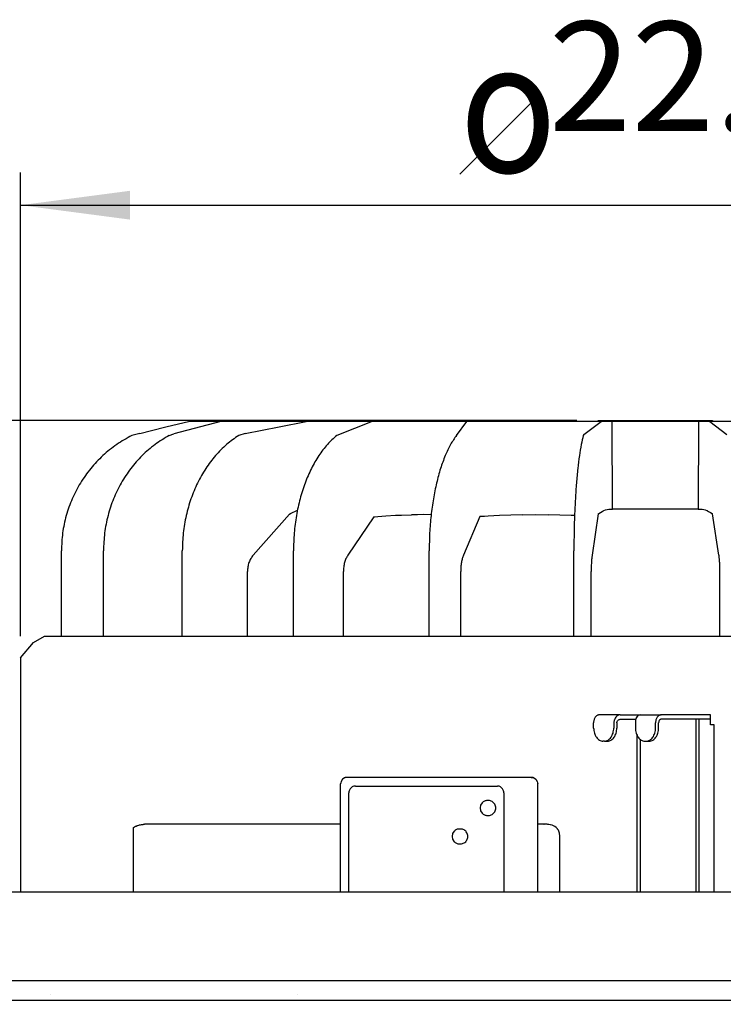
# Model space of a CAD drawing. Units: millimetres. Extents: x 956 to 9484, y -7553 to -1590.
# Drawn here: x 1837 to 2158, y -2715 to -2265 of the extents above; entities that cross this region are included whole.
import ezdxf

# ---------------------------------------------------------------- set-up
doc = ezdxf.new("R2010")
doc.units = ezdxf.units.MM
doc.layers.add('1', color=7, linetype='Continuous')
doc.styles.add('CONVERTER_18', font='txt.shx', dxfattribs={"width": 0.9})
doc.dimstyles.new('ME10_DIM_24', dxfattribs={"dimtxt": 50, "dimasz": 50, "dimexe": 15, "dimexo": 10, "dimgap": 18, "dimtad": 1, "dimdec": 1, "dimlfac": 0.03937, "dimdsep": 46, "dimtxsty": 'CONVERTER_18', "dimsah": 1, "dimcen": 0.09, "dimclrd": 6, "dimclre": 6, "dimclrt": 3, "dimadec": 0, "dimazin": 0, "dimtfac": 1, "dimtdec": 4, "dimtix": 1, "dimtmove": 0, "dimatfit": 3, "dimfxl": 1, "dimtolj": 1, "dimtzin": 0, "dimarcsym": 0})
doc.dimstyles.new('ME10_DIM_25', dxfattribs={"dimtxt": 50, "dimasz": 50, "dimexe": 15, "dimexo": 10, "dimgap": 18, "dimtad": 1, "dimdec": 1, "dimlfac": 0.03937, "dimdsep": 46, "dimtxsty": 'CONVERTER_18', "dimsah": 1, "dimcen": 0.09, "dimclrd": 6, "dimclre": 6, "dimclrt": 3, "dimadec": 0, "dimazin": 0, "dimtfac": 1, "dimtdec": 4, "dimtix": 1, "dimtmove": 0, "dimatfit": 3, "dimfxl": 1, "dimtolj": 1, "dimtzin": 0, "dimarcsym": 0})
doc.dimstyles.new('ME10_DIM_27', dxfattribs={"dimtxt": 50, "dimasz": 50, "dimexe": 15, "dimexo": 10, "dimgap": 18, "dimtad": 1, "dimdec": 1, "dimlfac": 0.03937, "dimdsep": 46, "dimtxsty": 'CONVERTER_18', "dimsah": 1, "dimcen": 0.09, "dimclrd": 6, "dimclre": 6, "dimclrt": 3, "dimadec": 0, "dimazin": 0, "dimtfac": 1, "dimtdec": 4, "dimtix": 1, "dimtmove": 0, "dimatfit": 3, "dimfxl": 1, "dimtolj": 1, "dimtzin": 0, "dimarcsym": 0})

# ---------------------------------------------------------------- blocks, each defined once
blk = doc.blocks.new('*D17')
at = {"layer": '1', "color": 6, "linetype": 'Continuous'}
for p, q in [((2091.01, -2448.59), (1362.26, -2448.59)), ((1377.26, -2663.46), (1377.26, -2448.59)), ((1469.7, -2663.46), (1362.26, -2663.46))]:
    blk.add_line(p, q, dxfattribs=at)
at = {"layer": '1', "color": 6}
for points in [[(1383.84, -2498.59), (1370.68, -2498.59), (1377.26, -2448.59)], [(1370.68, -2613.46), (1383.84, -2613.46), (1377.26, -2663.46)]]:
    blk.add_solid(points, dxfattribs=at)
at = {"layer": '1', "color": 3, "insert": (1359.01, -2590.13), "char_height": 50, "attachment_point": 7, "rotation": 90, "line_spacing_factor": 0.454545, "style": 'CONVERTER_18'}
blk.add_mtext('8.5', dxfattribs=at)
blk = doc.blocks.new('*D18')
at = {"layer": '1', "color": 6, "linetype": 'Continuous'}
for p, q in [((2091.01, -2448.59), (1272.26, -2448.59)), ((1287.26, -2448.59), (1287.26, -2963.09)), ((1622.17, -2963.09), (1272.26, -2963.09))]:
    blk.add_line(p, q, dxfattribs=at)
at = {"layer": '1', "color": 6}
for points in [[(1293.84, -2498.59), (1280.68, -2498.59), (1287.26, -2448.59)], [(1280.68, -2913.09), (1293.84, -2913.09), (1287.26, -2963.09)]]:
    blk.add_solid(points, dxfattribs=at)
at = {"layer": '1', "color": 3, "insert": (1269.01, -2753.77), "char_height": 50, "attachment_point": 7, "rotation": 90, "line_spacing_factor": 0.454545, "style": 'CONVERTER_18'}
blk.add_mtext('20.3', dxfattribs=at)
blk = doc.blocks.new('*D20')
at = {"layer": '1', "color": 6, "linetype": 'Continuous'}
for p, q in [((1837.04, -2547.09), (1837.04, -2335.19)), ((2417.04, -2547.09), (2417.04, -2335.19)), ((1837.04, -2350.19), (2417.04, -2350.19))]:
    blk.add_line(p, q, dxfattribs=at)
at = {"layer": '1', "color": 6}
for points in [[(1887.04, -2343.61), (1887.04, -2356.78), (1837.04, -2350.19)], [(2367.04, -2356.78), (2367.04, -2343.61), (2417.04, -2350.19)]]:
    blk.add_solid(points, dxfattribs=at)
at = {"layer": '1', "color": 3, "insert": (2078.19, -2331.94), "char_height": 50, "attachment_point": 7, "rotation": 0.0001, "line_spacing_factor": 0.454545, "style": 'CONVERTER_18'}
blk.add_mtext('22.8', dxfattribs=at)

msp = doc.modelspace()

# ---------------------------------------------------------------- linework, layer by layer
at = {"color": 2, "linetype": 'Continuous'}
for p, q in [((1891.48, -2454.54), (1902.72, -2451.63)), ((1904.04, -2451.32), (1913.8, -2449.09)), ((2126.96, -2449.09), (1913.8, -2449.09)), ((2340.12, -2449.09), (2126.96, -2449.09)), ((1891.45, -2454.54), (1887.89, -2455.39)), ((1855.69, -2547.09), (1855.69, -2508.09)), ((1837.04, -2557.09), (1842.91, -2550.02)), ((1842.91, -2550.02), (1847.99, -2547.09)), ((1847.99, -2547.09), (1855.69, -2547.09)), ((1855.69, -2547.09), (2398.43, -2547.09)), ((1837.04, -2557.09), (1837.04, -2664.09)), ((2770.56, -2664.09), (1485.24, -2664.09)), ((2739.41, -2713.59), (1512.86, -2713.59))]:
    msp.add_line(p, q, dxfattribs=at)
at = {"color": 6, "linetype": 'Continuous'}
for p, q in [((1904.04, -2451.32), (1913.8, -2449.09)), ((1928.56, -2449.09), (1907.1, -2454.61)), ((1939.54, -2454.54), (1955.14, -2451.5)), ((1997.65, -2449.09), (1981.43, -2455.39)), ((2094.27, -2454.9), (2102.15, -2449.09)), ((2100.81, -2449.09), (2100.82, -2448.78)), ((2100.82, -2448.78), (2100.83, -2448.73)), ((2100.83, -2448.73), (2100.9, -2448.63)), ((2100.9, -2448.63), (2101.01, -2448.59)), ((2101.01, -2448.59), (2126.96, -2448.59)), ((2107.41, -2489.09), (2107.25, -2449.09)), ((2126.96, -2448.59), (2152.91, -2448.59)), ((2146.68, -2449.09), (2146.51, -2489.09)), ((2151.77, -2449.09), (2159.65, -2454.9)), ((2152.91, -2448.59), (2153.02, -2448.63)), ((2153.02, -2448.63), (2153.09, -2448.73)), ((2153.09, -2448.73), (2153.1, -2448.78)), ((2153.1, -2448.78), (2153.11, -2449.09)), ((1939.54, -2454.54), (1936.69, -2455.39)), ((2094.27, -2454.9), (2094, -2455.39)), ((1959.91, -2491.33), (1943.3, -2510.11)), ((1959.91, -2491.33), (1960.34, -2491.07)), ((1959.97, -2491.26), (1959.91, -2491.33)), ((1960.34, -2491.07), (1963.48, -2489.49)), ((1998.44, -2492.53), (2000.25, -2492.37)), ((2000.25, -2492.37), (2003.81, -2492.13)), ((2003.81, -2492.13), (2008.33, -2491.89)), ((2008.33, -2491.89), (2010.96, -2491.78)), ((2010.96, -2491.78), (2015.61, -2491.65)), ((2018.27, -2491.62), (2015.61, -2491.65)), ((2020.94, -2491.6), (2018.27, -2491.62)), ((2024.56, -2491.62), (2020.94, -2491.6)), ((2046.81, -2492.51), (2039.3, -2510.11)), ((2048.85, -2492.37), (2046.81, -2492.51)), ((2050.53, -2492.26), (2048.85, -2492.37)), ((2055.71, -2491.98), (2050.53, -2492.26)), ((2060.91, -2491.78), (2055.71, -2491.98)), ((2066.12, -2491.65), (2060.91, -2491.78)), ((2066.12, -2491.65), (2072.07, -2491.6)), ((2072.07, -2491.6), (2078.04, -2491.65)), ((2083.3, -2491.78), (2078.04, -2491.65)), ((2088.57, -2491.98), (2083.3, -2491.78)), ((2090.04, -2492.06), (2088.57, -2491.98)), ((2100.81, -2491.29), (2098.06, -2510.11)), ((2100.81, -2491.29), (2101.09, -2491.07)), ((2101.09, -2491.07), (2101.85, -2490.57)), ((2101.85, -2490.57), (2102.64, -2490.12)), ((2102.64, -2490.12), (2103.16, -2489.86)), ((2103.16, -2489.86), (2103.37, -2489.77)), ((2103.37, -2489.77), (2103.41, -2489.75)), ((2103.41, -2489.75), (2104.17, -2489.47)), ((2104.17, -2489.47), (2104.88, -2489.27)), ((2104.88, -2489.27), (2104.91, -2489.26)), ((2104.91, -2489.26), (2105.63, -2489.14)), ((2105.63, -2489.14), (2106.33, -2489.09)), ((2106.33, -2489.09), (2107.41, -2489.09)), ((2126.96, -2489.09), (2107.41, -2489.09)), ((2146.51, -2489.09), (2126.96, -2489.09)), ((2146.51, -2489.09), (2147.59, -2489.09)), ((2147.59, -2489.09), (2148.29, -2489.14)), ((2148.29, -2489.14), (2149.01, -2489.26)), ((2149.01, -2489.26), (2149.04, -2489.27)), ((2149.04, -2489.27), (2149.75, -2489.47)), ((2149.75, -2489.47), (2150.51, -2489.75)), ((2150.51, -2489.75), (2150.55, -2489.77)), ((2150.55, -2489.77), (2150.76, -2489.86)), ((2150.76, -2489.86), (2151.28, -2490.12)), ((2151.28, -2490.12), (2152.08, -2490.57)), ((2152.08, -2490.57), (2152.83, -2491.07)), ((2152.83, -2491.07), (2153.11, -2491.29)), ((2155.86, -2510.11), (2153.11, -2491.29)), ((1998.44, -2492.53), (1986.51, -2510.11)), ((1998.44, -2492.53), (1998.61, -2492.52)), ((1874.9, -2547.09), (1874.9, -2508.09)), ((1910.91, -2547.09), (1910.91, -2508.09)), ((1961.65, -2547.09), (1961.65, -2508.09)), ((2023.66, -2547.09), (2023.66, -2508.09)), ((2089.74, -2547.09), (2089.74, -2508.09)), ((1940.67, -2547.09), (1940.67, -2517.55)), ((1984.49, -2547.09), (1984.49, -2517.55)), ((2038.03, -2547.09), (2038.03, -2517.55)), ((2097.63, -2547.09), (2097.63, -2517.55)), ((2156.29, -2517.55), (2156.29, -2547.09)), ((2108.16, -2585.53), (2107.94, -2586.54)), ((2107.94, -2586.54), (2107.94, -2586.69)), ((2107.94, -2586.69), (2107.94, -2589.09)), ((2108.23, -2585.32), (2108.16, -2585.53)), ((2108.57, -2584.61), (2108.23, -2585.32)), ((2108.9, -2584.15), (2108.57, -2584.61)), ((2108.94, -2584.09), (2108.9, -2584.15)), ((2109.38, -2583.67), (2108.94, -2584.09)), ((2109.84, -2583.37), (2109.38, -2583.67)), ((2127.04, -2589.09), (2127.04, -2586.69)), ((2146.84, -2585.09), (2146.84, -2664.09)), ((2119.97, -2594.16), (2119.97, -2664.09)), ((1989.93, -2615.64), (2054.78, -2615.64)), ((1986.98, -2664.09), (1986.98, -2618.64)), ((2050.73, -2622.24), (2050.21, -2622.24)), ((2057.72, -2618.64), (2057.72, -2664.09)), ((2047.12, -2624.34), (2046.86, -2625.64)), ((2046.86, -2625.64), (2047.12, -2626.94)), ((2047.84, -2623.23), (2047.12, -2624.34)), ((2047.12, -2626.94), (2047.84, -2628.04)), ((2050.21, -2629.04), (2050.73, -2629.04)), ((2035.07, -2636.23), (2034.35, -2637.34)), ((2037.96, -2635.24), (2037.43, -2635.24)), ((2034.35, -2637.34), (2034.09, -2638.64)), ((2034.09, -2638.64), (2034.35, -2639.94)), ((2034.35, -2639.94), (2035.07, -2641.04)), ((2037.43, -2642.04), (2037.96, -2642.04)), ((2132.15, -2704.59), (1477.47, -2704.59)), ((2228.88, -2704.59), (2132.15, -2704.59)), ((1850.79, -2711.09), (1850.88, -2711.09)), ((1963.6, -2711.09), (1963.7, -2711.09))]:
    msp.add_line(p, q, dxfattribs=at)
at = {"color": 1, "linetype": 'Continuous'}
for p, q in [((2098.75, -2589.09), (2098.75, -2586.69)), ((2110.93, -2583.09), (2101.3, -2583.09)), ((2109.35, -2586.63), (2109.5, -2586.18)), ((2109.35, -2586.69), (2109.35, -2586.63)), ((2109.35, -2586.69), (2109.35, -2589.09)), ((2109.5, -2586.18), (2109.54, -2586.08)), ((2109.54, -2586.08), (2109.73, -2585.77)), ((2109.73, -2585.77), (2109.9, -2585.56)), ((2110.13, -2583.24), (2109.84, -2583.37)), ((2109.9, -2585.56), (2110.15, -2585.35)), ((2110.93, -2583.09), (2110.13, -2583.24)), ((2110.15, -2585.35), (2110.38, -2585.22)), ((2110.38, -2585.22), (2110.53, -2585.16)), ((2110.53, -2585.16), (2110.93, -2585.09)), ((2110.93, -2583.09), (2116.25, -2583.09)), ((2110.93, -2585.09), (2116.25, -2585.09)), ((2116.25, -2583.09), (2119.95, -2583.09)), ((2116.25, -2585.09), (2118.01, -2585.09)), ((2117.86, -2586.54), (2117.85, -2586.69)), ((2117.85, -2586.69), (2117.85, -2589.09)), ((2117.91, -2585.53), (2117.86, -2586.54)), ((2117.95, -2585.32), (2117.91, -2585.53)), ((2118.15, -2584.61), (2117.95, -2585.32)), ((2118.38, -2584.15), (2118.15, -2584.61)), ((2118.41, -2584.09), (2118.38, -2584.15)), ((2118.74, -2583.67), (2118.41, -2584.09)), ((2119.09, -2583.37), (2118.74, -2583.67)), ((2119.32, -2583.24), (2119.09, -2583.37)), ((2119.95, -2583.09), (2119.32, -2583.24)), ((2119.95, -2583.09), (2129.58, -2583.09)), ((2128.45, -2589.09), (2128.45, -2586.69)), ((2152.14, -2583.09), (2129.58, -2583.09)), ((2145.42, -2585.09), (2129.58, -2585.09)), ((2145.42, -2585.09), (2145.42, -2664.09)), ((2146.84, -2585.09), (2145.42, -2585.09)), ((2152.14, -2585.09), (2146.84, -2585.09)), ((2152.14, -2585.09), (2152.14, -2583.09)), ((2152.14, -2587.59), (2152.14, -2585.09)), ((2152.78, -2587.59), (2152.14, -2587.59)), ((2153.83, -2587.59), (2152.78, -2587.59)), ((2153.83, -2664.09), (2153.83, -2587.59)), ((2103.69, -2595.09), (2103, -2595.09)), ((2103.69, -2595.09), (2105.11, -2595.09)), ((2118.55, -2592.18), (2118.55, -2664.09)), ((2122.1, -2595.09), (2122.79, -2595.09)), ((2122.79, -2595.09), (2124.21, -2595.09)), ((1983.46, -2613.5), (1983.35, -2614.08)), ((1984.1, -2612.52), (1983.46, -2613.5)), ((1985.05, -2611.88), (1984.1, -2612.52)), ((1986.19, -2611.64), (1985.05, -2611.88)), ((2058.89, -2611.64), (1986.19, -2611.64)), ((2070.26, -2611.64), (2058.89, -2611.64)), ((2070.26, -2611.64), (2071.39, -2611.88)), ((2071.39, -2611.88), (2072.34, -2612.52)), ((2072.34, -2612.52), (2072.98, -2613.5)), ((2072.98, -2613.5), (2073.1, -2614.08)), ((1983.35, -2614.08), (1983.22, -2614.64)), ((1983.22, -2633.09), (1983.22, -2614.64)), ((2073.1, -2614.08), (2073.22, -2614.64)), ((2073.2, -2664.09), (2073.22, -2614.64)), ((1888.6, -2634.56), (1889.05, -2634.26)), ((1888.6, -2664.09), (1888.6, -2634.56)), ((1889.05, -2634.26), (1889.07, -2634.24)), ((1889.07, -2634.24), (1889.51, -2634)), ((1889.51, -2634), (1889.8, -2633.87)), ((1889.8, -2633.87), (1890.24, -2633.69)), ((1890.24, -2633.69), (1890.58, -2633.57)), ((1890.58, -2633.57), (1890.99, -2633.44)), ((1890.99, -2633.44), (1891.41, -2633.34)), ((1891.41, -2633.34), (1891.76, -2633.26)), ((1891.76, -2633.26), (1892.27, -2633.18)), ((1892.27, -2633.18), (1892.55, -2633.15)), ((1892.55, -2633.15), (1893.07, -2633.11)), ((1893.07, -2633.11), (1893.16, -2633.1)), ((1893.16, -2633.1), (1893.6, -2633.09)), ((1983.22, -2633.09), (1893.6, -2633.09)), ((1983.22, -2664.09), (1983.22, -2633.09)), ((2075.94, -2633.09), (2073.22, -2633.09)), ((2077.29, -2633.09), (2075.94, -2633.09)), ((2075.94, -2633.09), (2076.09, -2633.1)), ((2076.09, -2633.1), (2076.32, -2633.11)), ((2077.48, -2633.1), (2077.29, -2633.09)), ((2077.79, -2633.11), (2077.48, -2633.1)), ((2078.24, -2633.15), (2077.79, -2633.11)), ((2078.3, -2633.16), (2078.24, -2633.15)), ((2078.98, -2633.29), (2078.3, -2633.16)), ((2079.04, -2633.3), (2078.98, -2633.29)), ((2079.71, -2633.5), (2079.04, -2633.3)), ((2079.77, -2633.52), (2079.71, -2633.5)), ((2080.13, -2633.66), (2079.77, -2633.52)), ((2080.4, -2633.79), (2080.13, -2633.66)), ((2080.46, -2633.82), (2080.4, -2633.79)), ((2080.79, -2633.99), (2080.46, -2633.82)), ((2081.05, -2634.14), (2080.79, -2633.99)), ((2081.1, -2634.17), (2081.05, -2634.14)), ((2081.57, -2634.5), (2081.1, -2634.17)), ((2082.02, -2634.87), (2081.57, -2634.5)), ((2082.16, -2635.04), (2082.02, -2634.87)), ((2082.24, -2635.14), (2082.16, -2635.04)), ((2082.32, -2635.26), (2082.24, -2635.14)), ((2082.43, -2635.42), (2082.32, -2635.26)), ((2082.53, -2635.57), (2082.43, -2635.42)), ((2082.66, -2635.8), (2082.53, -2635.57)), ((2082.74, -2635.96), (2082.66, -2635.8)), ((2082.82, -2636.14), (2082.74, -2635.96)), ((2082.93, -2636.4), (2082.82, -2636.14)), ((2082.99, -2636.57), (2082.93, -2636.4)), ((2083.05, -2636.76), (2082.99, -2636.57)), ((2083.09, -2636.89), (2083.05, -2636.76)), ((2083.12, -2637.02), (2083.09, -2636.89)), ((2083.2, -2637.4), (2083.12, -2637.02)), ((2083.22, -2637.54), (2083.2, -2637.4)), ((2083.24, -2637.68), (2083.22, -2637.54)), ((2083.27, -2638.07), (2083.24, -2637.68)), ((2083.26, -2638.75), (2083.27, -2638.65)), ((2083.27, -2638.2), (2083.27, -2638.07)), ((2083.28, -2638.35), (2083.27, -2638.2)), ((2083.27, -2638.65), (2083.28, -2638.35)), ((2083.28, -2664.09), (2083.28, -2638.35))]:
    msp.add_line(p, q, dxfattribs=at)
at = {"color": 6, "linetype": 'Continuous'}
for points in [[(2101.01, -2448.59), (2100.97, -2448.6), (2100.93, -2448.63)], [(2152.91, -2448.59), (2152.95, -2448.6), (2152.99, -2448.63)], [(1904.92, -2455.39), (1898.45, -2459.54), (1892.56, -2464.62), (1887.39, -2470.52), (1883.01, -2477.14), (1879.51, -2484.35), (1876.97, -2492.01), (1875.42, -2499.97), (1874.9, -2508.09)], [(1936.69, -2455.39), (1931.13, -2459.54), (1926.08, -2464.62), (1921.63, -2470.52), (1917.87, -2477.14), (1914.87, -2484.35), (1912.68, -2492.01), (1911.35, -2499.97), (1910.91, -2508.09)], [(1981.43, -2455.39), (1977.17, -2459.54), (1973.29, -2464.62), (1969.88, -2470.52), (1966.99, -2477.14), (1964.69, -2484.35), (1963.01, -2492.01), (1961.99, -2499.97), (1961.65, -2508.09)], [(2036.1, -2455.39), (2033.42, -2459.54), (2030.98, -2464.62), (2028.84, -2470.52), (2027.02, -2477.14), (2025.57, -2484.35), (2024.52, -2492.01), (2023.87, -2499.97), (2023.66, -2508.09)], [(2094, -2455.39), (2093.08, -2459.54), (2092.25, -2464.62), (2091.51, -2470.52), (2090.89, -2477.14), (2090.4, -2484.35), (2090.04, -2492.01), (2089.82, -2499.97), (2089.74, -2508.09)], [(1943.3, -2510.11), (1942.19, -2511.67), (1941.36, -2513.48), (1940.84, -2515.47), (1940.67, -2517.55)], [(1986.51, -2510.11), (1985.66, -2511.67), (1985.02, -2513.48), (1984.62, -2515.47), (1984.49, -2517.55)], [(2039.3, -2510.11), (2038.76, -2511.67), (2038.36, -2513.48), (2038.11, -2515.47), (2038.03, -2517.55)], [(2098.06, -2510.11), (2097.88, -2511.67), (2097.74, -2513.48), (2097.66, -2515.47), (2097.63, -2517.55)], [(2155.86, -2510.11), (2156.04, -2511.67), (2156.18, -2513.48), (2156.26, -2515.47), (2156.29, -2517.55)], [(2129.58, -2583.09), (2129.09, -2583.16), (2128.61, -2583.37), (2128.17, -2583.7), (2127.78, -2584.15), (2127.47, -2584.69), (2127.23, -2585.32), (2127.09, -2585.99), (2127.04, -2586.69)], [(2103.69, -2595.09), (2104.52, -2594.98), (2105.32, -2594.64), (2106.05, -2594.08), (2106.69, -2593.34), (2107.22, -2592.43), (2107.61, -2591.39), (2107.85, -2590.26), (2107.94, -2589.09)], [(2122.79, -2595.09), (2123.62, -2594.98), (2124.42, -2594.64), (2125.15, -2594.08), (2125.79, -2593.34), (2126.32, -2592.43), (2126.71, -2591.39), (2126.96, -2590.26), (2127.04, -2589.09)], [(1989.93, -2615.64), (1989.17, -2615.74), (1988.46, -2616.04), (1987.85, -2616.52), (1987.38, -2617.14), (1987.08, -2617.86), (1986.98, -2618.64)], [(2057.72, -2618.64), (2057.62, -2617.86), (2057.33, -2617.14), (2056.86, -2616.52), (2056.25, -2616.04), (2055.54, -2615.74), (2054.78, -2615.64)], [(2050.21, -2622.24), (2049.55, -2622.3), (2048.93, -2622.5), (2048.35, -2622.81), (2047.84, -2623.23)], [(2050.73, -2629.04), (2051.59, -2628.92), (2052.4, -2628.58), (2053.09, -2628.04), (2053.62, -2627.34), (2053.95, -2626.52), (2054.07, -2625.64), (2053.95, -2624.76), (2053.62, -2623.94), (2053.09, -2623.23), (2052.4, -2622.69), (2051.59, -2622.35), (2050.73, -2622.24)], [(2047.84, -2628.04), (2048.35, -2628.46), (2048.93, -2628.78), (2049.55, -2628.97), (2050.21, -2629.04)], [(2037.43, -2635.24), (2036.78, -2635.3), (2036.16, -2635.5), (2035.58, -2635.81), (2035.07, -2636.23)], [(2037.96, -2642.04), (2038.82, -2641.92), (2039.63, -2641.58), (2040.32, -2641.04), (2040.85, -2640.34), (2041.18, -2639.52), (2041.3, -2638.64), (2041.18, -2637.76), (2040.85, -2636.94), (2040.32, -2636.23), (2039.63, -2635.69), (2038.82, -2635.35), (2037.96, -2635.24)], [(2035.07, -2641.04), (2035.58, -2641.46), (2036.16, -2641.78), (2036.78, -2641.97), (2037.43, -2642.04)]]:
    msp.add_spline(points, degree=3, dxfattribs=at)
at = {"color": 2, "linetype": 'Continuous'}
msp.add_spline([(1887.89, -2455.39), (1880.95, -2459.54), (1874.64, -2464.62), (1869.08, -2470.52), (1864.38, -2477.14), (1860.63, -2484.35), (1857.9, -2492.01), (1856.24, -2499.97), (1855.69, -2508.09)], degree=3, dxfattribs=at)
at = {"color": 1, "linetype": 'Continuous'}
for points in [[(2101.3, -2583.09), (2100.8, -2583.16), (2100.32, -2583.37), (2099.88, -2583.7), (2099.5, -2584.15), (2099.18, -2584.69), (2098.95, -2585.32), (2098.8, -2585.99), (2098.75, -2586.69)], [(2129.58, -2585.09), (2129.29, -2585.15), (2129.02, -2585.31), (2128.78, -2585.56), (2128.6, -2585.89), (2128.49, -2586.28), (2128.45, -2586.69)], [(2098.75, -2589.09), (2098.83, -2590.26), (2099.08, -2591.39), (2099.47, -2592.43), (2100, -2593.34), (2100.64, -2594.08), (2101.37, -2594.64), (2102.17, -2594.98), (2103, -2595.09)], [(2105.11, -2595.09), (2105.94, -2594.98), (2106.73, -2594.64), (2107.46, -2594.08), (2108.11, -2593.34), (2108.64, -2592.43), (2109.03, -2591.39), (2109.27, -2590.26), (2109.35, -2589.09)], [(2117.85, -2589.09), (2117.94, -2590.26), (2118.18, -2591.39), (2118.57, -2592.43), (2119.1, -2593.34), (2119.74, -2594.08), (2120.47, -2594.64), (2121.27, -2594.98), (2122.1, -2595.09)], [(2124.21, -2595.09), (2125.04, -2594.98), (2125.83, -2594.64), (2126.57, -2594.08), (2127.21, -2593.34), (2127.74, -2592.43), (2128.13, -2591.39), (2128.37, -2590.26), (2128.45, -2589.09)], [(1986.19, -2611.64), (1985.61, -2611.7), (1985.06, -2611.87), (1984.55, -2612.14), (1984.1, -2612.52)], [(2072.34, -2612.52), (2071.89, -2612.14), (2071.39, -2611.87), (2070.83, -2611.7), (2070.26, -2611.64)]]:
    msp.add_spline(points, degree=3, dxfattribs=at)
at = {"layer": '1', "color": 1, "linetype": 'Continuous'}
msp.add_line((2072.62, -2301.01), (2037.62, -2336.01), dxfattribs=at)
at = {"layer": '1', "color": 2, "linetype": 'Continuous'}
msp.add_line((1902.72, -2451.63), (1904.04, -2451.32), dxfattribs=at)
at = {"layer": '1', "color": 6, "linetype": 'Continuous'}
for p, q in [((1955.14, -2451.5), (1967.46, -2449.09)), ((2036.1, -2455.39), (2040.9, -2449.09)), ((1904.92, -2455.39), (1907.1, -2454.61))]:
    msp.add_line(p, q, dxfattribs=at)

# ---------------------------------------------------------------- texts
at = {"layer": '1', "color": 3, "style": 'CONVERTER_18', "width": 0.9}
msp.add_text('o', height=60, dxfattribs=at).set_placement((2037.41, -2335.19))

# ---------------------------------------------------------------- dimensions: what is measured, and where the dimension line sits
at = {"layer": '1'}
dim = msp.add_linear_dim(base=(1837.04, -2350.19), p1=(2417.04, -2557.09), p2=(1837.04, -2557.09), dimstyle='ME10_DIM_27', dxfattribs=at)
dim.commit()
dim.dimension.update_dxf_attribs({"geometry": '*D20', "text_midpoint": (2127.04, -2313.16), "text_rotation": 0.0001})
for base, p1, p2, dimstyle, picture, middle in [((1287.26, -2448.59), (1632.17, -2963.09), (2101.01, -2448.59), 'ME10_DIM_25', '*D18', (1250.22, -2705.84)), ((1377.26, -2663.46), (2101.01, -2448.59), (1479.7, -2663.46), 'ME10_DIM_24', '*D17', (1340.22, -2556.03))]:
    dim = msp.add_linear_dim(base=base, p1=p1, p2=p2, angle=90, dimstyle=dimstyle, dxfattribs=at)
    dim.commit()
    dim.dimension.update_dxf_attribs({"geometry": picture, "text_midpoint": middle, "text_rotation": 90})

doc.saveas('drawing.dxf')
